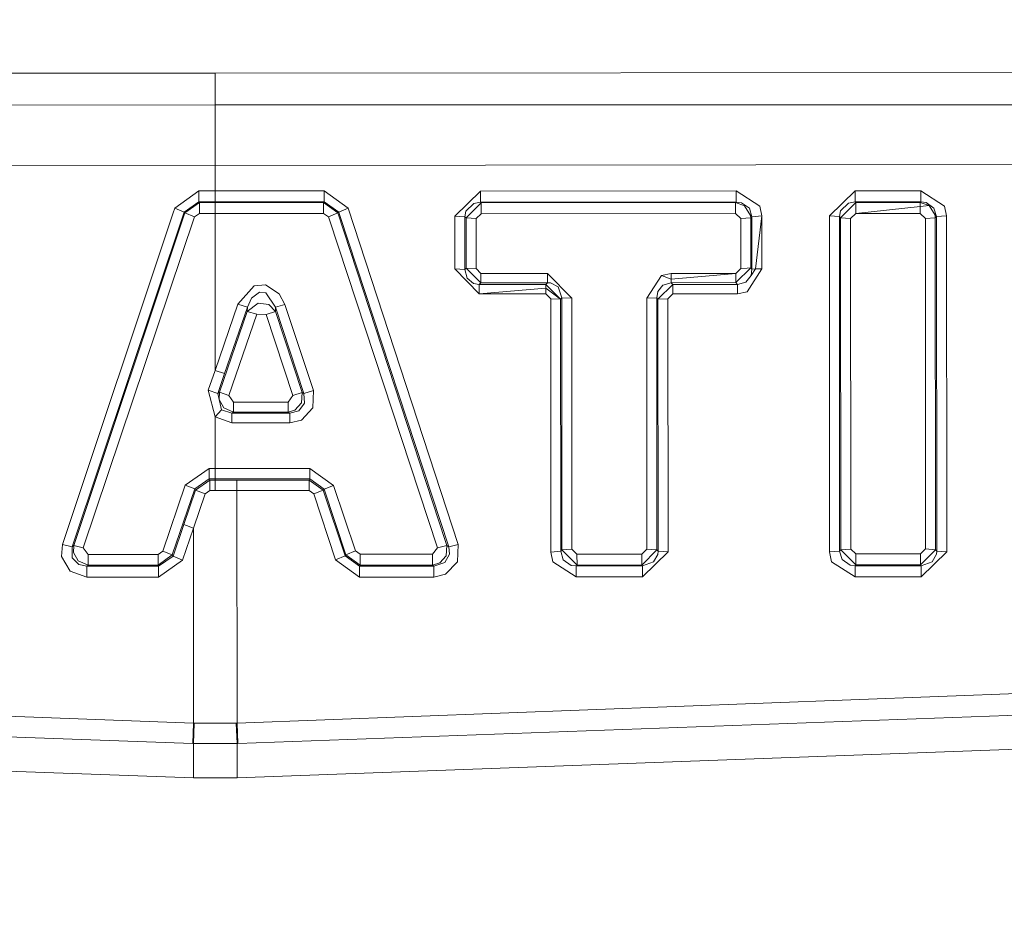
# Model space of a CAD drawing. Units: millimetres. Extents: x 794 to 8551, y -525 to 3559.
# Drawn here: x 2316 to 2335, y 1837 to 1855 of the extents above; entities that cross this region are included whole.
import ezdxf

# ---------------------------------------------------------------- set-up
doc = ezdxf.new("R2010")
doc.units = ezdxf.units.MM
doc.layers.add('1', color=7, linetype='Continuous', true_color=0xffffff)
doc.styles.add('blockfont', font='simplex.shx')
doc.dimstyles.get("Standard").update_dxf_attribs({"dimtxt": 0.18, "dimasz": 0.18, "dimexe": 0.18, "dimexo": 0.0625, "dimgap": 0.09, "dimtad": 0, "dimtih": 1, "dimtoh": 1, "dimdec": 4, "dimzin": 0, "dimdsep": 46, "dimtxsty": 'Standard', "dimcen": 0.09, "dimadec": 0, "dimazin": 0, "dimtfac": 1, "dimtdec": 4, "dimtofl": 0, "dimtmove": 0, "dimatfit": 3, "dimfxl": 1, "dimtolj": 1, "dimtzin": 0, "dimarcsym": 0})

# ---------------------------------------------------------------- blocks, each defined once
blk = doc.blocks.new('_U3')
at = {"layer": '1', "color": 18, "lineweight": 13}
for p, q in [((983.659222, 1187.278026), (983.659222, 3220.492443)), ((983.659222, 3217.317443), (2423.887945, 3217.317443)), ((4365, 3217.317443), (2924.771278, 3217.317443)), ((2455.840028, 3142.317443), (2430.840028, 3142.317443)), ((2430.840028, 3142.317443), (2430.840028, 3048.567443)), ((2687.506695, 3142.317443), (2662.506695, 3142.317443)), ((2687.506695, 3048.567443), (2687.506695, 3142.317443)), ((2430.840028, 3048.567443), (2455.840028, 3048.567443)), ((2662.506695, 3048.567443), (2687.506695, 3048.567443))]:
    blk.add_line(p, q, dxfattribs=at)
at = {"layer": '1', "color": 18, "lineweight": 70}
for points in [[(983.659222, 3217.317443), (1033.659173, 3230.714902), (1033.659272, 3203.919983)], [(4365, 3217.317443), (4315.000049, 3203.919983), (4314.999951, 3230.714902)]]:
    blk.add_solid(points, dxfattribs=at)
at = {"layer": '1', "color": 18, "linetype": 'Continuous', "lineweight": 13, "char_height": 50, "attachment_point": 7, "line_spacing_factor": 0.903614, "style": 'blockfont'}
for s, insert in [('\\W1.3854;133.1', (2428.125445, 3178.421609)), ('\\W1.1047;BBC', (2767.396278, 3178.421609)), ('\\W1.2570;3381', (2455.365028, 3056.546609))]:
    blk.add_mtext(s, dxfattribs=dict(at, insert=insert))

msp = doc.modelspace()

# ---------------------------------------------------------------- linework, layer by layer
at = {"layer": '1', "color": 18, "linetype": 'Continuous', "lineweight": 13}
for p, q in [((2310.409471, 1853.532587), (2319.641395, 1853.534711)), ((2319.641395, 1853.534711), (2351.18012, 1853.55152)), ((2319.641395, 1853.534711), (2319.64211, 1852.912439)), ((2241.675182, 1852.882279), (2319.64211, 1852.912439)), ((2397.610946, 1852.941884), (2319.64211, 1852.912439)), ((2319.64211, 1852.912439), (2319.642348, 1852.510346)), ((2319.642348, 1852.510346), (2319.643064, 1851.735247)), ((2241.688056, 1851.754201), (2319.643064, 1851.735247)), ((2397.597594, 1851.813806), (2319.643064, 1851.735247)), ((2319.643064, 1851.735247), (2319.643064, 1851.239456)), ((2318.856282, 1850.903047), (2319.327874, 1851.239456)), ((2319.327874, 1851.239456), (2319.327874, 1851.023568)), ((2319.327874, 1851.239456), (2319.643064, 1851.239456)), ((2319.643064, 1851.239456), (2321.765227, 1851.240409)), ((2319.643064, 1851.023687), (2319.643064, 1851.239456)), ((2321.765227, 1851.240409), (2322.23825, 1850.901378)), ((2321.765227, 1851.024521), (2321.765227, 1851.240409)), ((2324.815555, 1851.234211), (2324.315353, 1850.745691)), ((2324.815555, 1851.234211), (2329.797788, 1851.237429)), ((2324.815555, 1851.234211), (2324.815555, 1851.018084)), ((2329.797788, 1851.237429), (2329.797549, 1851.021064)), ((2329.797788, 1851.237429), (2330.257936, 1850.940479)), ((2332.11474, 1851.238621), (2331.614537, 1850.750102)), ((2332.11474, 1851.238621), (2333.395524, 1851.239217)), ((2332.11474, 1851.238621), (2332.11474, 1851.022137)), ((2333.395524, 1851.239217), (2333.395286, 1851.022733)), ((2333.395524, 1851.239217), (2333.855672, 1850.942148)), ((2319.041772, 1850.826515), (2319.327874, 1851.023568)), ((2319.056554, 1850.808514), (2319.336457, 1851.013077)), ((2319.327874, 1851.023568), (2319.336457, 1851.013077)), ((2319.327874, 1851.023568), (2319.359346, 1851.023568)), ((2319.336457, 1851.013077), (2319.642825, 1851.013196)), ((2319.336457, 1851.013077), (2319.336457, 1850.799454)), ((2319.409652, 1851.023568), (2319.359346, 1851.023568)), ((2319.485231, 1851.023687), (2319.409652, 1851.023568)), ((2319.643064, 1851.023687), (2319.485231, 1851.023687)), ((2319.642825, 1851.013196), (2319.64211, 1850.799573)), ((2319.642825, 1851.013196), (2319.643064, 1851.023687)), ((2319.642825, 1851.013196), (2321.756644, 1851.014031)), ((2319.643064, 1851.023687), (2321.765227, 1851.024521)), ((2321.765227, 1851.024521), (2321.756644, 1851.014031)), ((2321.756644, 1851.014031), (2322.037263, 1850.807799)), ((2321.756644, 1851.014031), (2321.756644, 1850.936664)), ((2321.756644, 1850.936664), (2321.756644, 1850.936545)), ((2321.756644, 1850.800408), (2321.756644, 1850.936545)), ((2321.765227, 1851.024521), (2322.052283, 1850.825919)), ((2324.531121, 1850.845588), (2324.685617, 1850.995434)), ((2324.533506, 1850.710882), (2324.827476, 1851.007832)), ((2324.815555, 1851.018084), (2324.685617, 1850.995434)), ((2324.815555, 1851.018084), (2329.797549, 1851.021064)), ((2324.815555, 1851.018084), (2324.827476, 1851.007832)), ((2324.827476, 1851.007832), (2329.785867, 1851.010812)), ((2324.827476, 1851.007832), (2324.827476, 1850.793971)), ((2329.785867, 1851.010812), (2329.785628, 1850.933565)), ((2329.785628, 1850.933565), (2329.785628, 1850.933088)), ((2329.785867, 1850.796832), (2329.785628, 1850.933088)), ((2329.797549, 1851.021064), (2329.785867, 1851.010812)), ((2329.95729, 1850.949777), (2329.785867, 1851.010812)), ((2329.797549, 1851.021064), (2329.898639, 1851.008547)), ((2330.054088, 1850.899709), (2329.898639, 1851.008547)), ((2330.075307, 1850.760592), (2329.95729, 1850.949777)), ((2330.298228, 1850.749029), (2330.257936, 1850.940479)), ((2331.830068, 1850.849641), (2331.984325, 1850.999368)), ((2332.126422, 1851.011885), (2331.83269, 1850.714935)), ((2331.984325, 1850.999368), (2332.11474, 1851.022137)), ((2332.11474, 1851.022137), (2333.395286, 1851.022733)), ((2332.11474, 1851.022137), (2332.126422, 1851.011885)), ((2332.126422, 1851.011885), (2332.126184, 1850.797905)), ((2332.126184, 1850.797905), (2333.383365, 1850.934876)), ((2332.126184, 1850.797905), (2333.383365, 1850.934876)), ((2333.383603, 1851.012481), (2332.126422, 1851.011885)), ((2333.383603, 1851.012481), (2333.383365, 1850.934876)), ((2333.555026, 1850.951446), (2333.383365, 1850.934876)), ((2333.555026, 1850.951446), (2333.383365, 1850.934876)), ((2333.383365, 1850.798381), (2333.383365, 1850.934876)), ((2333.395286, 1851.022733), (2333.383603, 1851.012481)), ((2333.555026, 1850.951446), (2333.383603, 1851.012481)), ((2333.395286, 1851.022733), (2333.496137, 1851.010097)), ((2333.651586, 1850.90114), (2333.496137, 1851.010097)), ((2333.673043, 1850.762261), (2333.555026, 1850.951446)), ((2333.855672, 1850.942148), (2333.896203, 1850.750817)), ((2316.671176, 1844.349159), (2318.826003, 1850.812329)), ((2316.854758, 1844.301117), (2319.041772, 1850.826515)), ((2316.890521, 1844.328893), (2319.056554, 1850.808514)), ((2317.074103, 1844.281329), (2319.242282, 1850.732816)), ((2318.826003, 1850.812329), (2318.856282, 1850.903047)), ((2319.041772, 1850.826515), (2318.856282, 1850.903047)), ((2319.041772, 1850.826515), (2319.056554, 1850.808514)), ((2319.056554, 1850.808514), (2319.242282, 1850.732816)), ((2319.242282, 1850.732816), (2319.336457, 1850.799454)), ((2319.336457, 1850.799454), (2319.64211, 1850.799573)), ((2319.64211, 1850.799573), (2321.756644, 1850.800408)), ((2319.64211, 1850.799573), (2319.643541, 1847.73959)), ((2321.756644, 1850.800408), (2321.851297, 1850.733174)), ((2322.037263, 1850.807799), (2321.851297, 1850.733174)), ((2321.851297, 1850.733174), (2321.86441, 1850.693239)), ((2322.052283, 1850.825919), (2322.037263, 1850.807799)), ((2322.037263, 1850.807799), (2324.127956, 1844.428195)), ((2322.052283, 1850.825919), (2322.23825, 1850.901378)), ((2322.052283, 1850.825919), (2322.074695, 1850.757254)), ((2322.074695, 1850.757254), (2324.195666, 1844.30219)), ((2322.23825, 1850.901378), (2324.379726, 1844.34892)), ((2324.315353, 1850.745691), (2324.315829, 1849.717749)), ((2324.315353, 1850.745691), (2324.509425, 1850.731982)), ((2324.509425, 1850.731982), (2324.531121, 1850.845588)), ((2324.509425, 1850.731982), (2324.533506, 1850.710882)), ((2324.509902, 1849.708332), (2324.509425, 1850.731982)), ((2324.727578, 1850.697292), (2324.827476, 1850.793971)), ((2329.785867, 1850.796832), (2324.827476, 1850.793971)), ((2329.885764, 1850.700153), (2329.785867, 1850.796832)), ((2330.054088, 1850.899709), (2330.104156, 1850.735081)), ((2330.080075, 1850.7141), (2330.075307, 1850.760592)), ((2330.104156, 1850.735081), (2330.080075, 1850.7141)), ((2330.298228, 1850.749029), (2330.104156, 1850.735081)), ((2330.104156, 1850.735081), (2330.104633, 1849.710835)), ((2330.298228, 1850.749029), (2330.175681, 1849.71763)), ((2330.298228, 1850.749029), (2330.175681, 1849.71763)), ((2330.298705, 1849.720372), (2330.298228, 1850.749029)), ((2331.614537, 1850.750102), (2331.614776, 1850.552333)), ((2331.614537, 1850.750102), (2331.808372, 1850.736154)), ((2331.808372, 1850.736154), (2331.830068, 1850.849641)), ((2331.808372, 1850.736154), (2331.83269, 1850.714935)), ((2331.810756, 1844.38218), (2331.808372, 1850.736154)), ((2332.126184, 1850.797905), (2332.026286, 1850.701107)), ((2332.126184, 1850.797905), (2333.383365, 1850.798381)), ((2333.383365, 1850.798381), (2333.483262, 1850.701703)), ((2333.701654, 1850.736631), (2333.651586, 1850.90114)), ((2333.673043, 1850.762261), (2333.677812, 1850.71565)), ((2333.701654, 1850.736631), (2333.677812, 1850.71565)), ((2333.896203, 1850.750817), (2333.701654, 1850.736631)), ((2333.701892, 1850.528253), (2333.701654, 1850.736631)), ((2333.896203, 1850.750817), (2333.899303, 1844.439043)), ((2321.86441, 1850.693239), (2323.976083, 1844.283713)), ((2324.533506, 1850.710882), (2324.533982, 1849.735392)), ((2324.533506, 1850.710882), (2324.727578, 1850.697292)), ((2324.728055, 1849.725855), (2324.727578, 1850.697292)), ((2330.080075, 1850.7141), (2329.885764, 1850.700153)), ((2329.886241, 1849.728001), (2329.885764, 1850.700153)), ((2330.080314, 1849.737657), (2330.080075, 1850.7141)), ((2331.617398, 1844.202412), (2331.614776, 1850.552333)), ((2331.83269, 1850.714935), (2332.026286, 1850.701107)), ((2331.83269, 1850.714935), (2331.83269, 1850.378765)), ((2332.026286, 1850.701107), (2332.028432, 1844.382657)), ((2333.677812, 1850.71565), (2333.483262, 1850.701703)), ((2333.483262, 1850.701703), (2333.483501, 1850.544108)), ((2333.483501, 1850.544108), (2333.485646, 1844.261182)), ((2333.677812, 1850.71565), (2333.680673, 1844.399942)), ((2331.835075, 1844.244016), (2331.83269, 1850.378765)), ((2333.701892, 1850.528253), (2333.704276, 1844.220532)), ((2324.315829, 1849.717749), (2324.509902, 1849.708332)), ((2324.791474, 1849.229945), (2324.315829, 1849.717749)), ((2324.509902, 1849.708332), (2324.533982, 1849.735392)), ((2324.553056, 1849.535717), (2324.509902, 1849.708332)), ((2324.533982, 1849.735392), (2324.822946, 1849.448455)), ((2324.533982, 1849.735392), (2324.728055, 1849.725855)), ((2324.728055, 1849.725855), (2324.822946, 1849.629296)), ((2324.822946, 1849.629296), (2326.118751, 1849.629057)), ((2324.822946, 1849.448455), (2324.822946, 1849.629296)), ((2326.118751, 1849.629057), (2326.594634, 1849.145187)), ((2326.118751, 1849.448217), (2326.118751, 1849.629057)), ((2328.054233, 1849.145664), (2328.342481, 1849.591387)), ((2328.342481, 1849.591387), (2328.529639, 1849.63013)), ((2328.342481, 1849.591387), (2328.529878, 1849.516047)), ((2328.342481, 1849.591387), (2328.529878, 1849.516047)), ((2328.529639, 1849.63013), (2329.79135, 1849.631322)), ((2328.529878, 1849.516047), (2328.529639, 1849.63013)), ((2328.529878, 1849.516047), (2329.79135, 1849.631322)), ((2328.529878, 1849.516047), (2329.79135, 1849.631322)), ((2329.79135, 1849.631322), (2329.886241, 1849.728001)), ((2329.791827, 1849.450482), (2329.79135, 1849.631322)), ((2329.791827, 1849.450482), (2330.080314, 1849.737657)), ((2330.009265, 1849.730743), (2329.886241, 1849.728001)), ((2329.987807, 1849.460853), (2330.086274, 1849.588407)), ((2330.009265, 1849.730743), (2330.010457, 1849.730743)), ((2330.080314, 1849.737657), (2330.010457, 1849.730743)), ((2330.010457, 1849.270953), (2330.298705, 1849.720372)), ((2330.104633, 1849.710835), (2330.080314, 1849.737657)), ((2330.175681, 1849.71763), (2330.086274, 1849.588407)), ((2330.175681, 1849.71763), (2330.086274, 1849.588407)), ((2330.104633, 1849.710835), (2330.086274, 1849.588407)), ((2330.104633, 1849.710835), (2330.175681, 1849.71763)), ((2330.298705, 1849.720372), (2330.175681, 1849.71763)), ((2320.089145, 1849.030984), (2320.401712, 1849.386467)), ((2320.623441, 1849.409593), (2320.401712, 1849.386467)), ((2320.888562, 1849.234236), (2320.623441, 1849.409593)), ((2324.675365, 1849.433077), (2324.553056, 1849.535717)), ((2324.791474, 1849.413169), (2324.675365, 1849.433077)), ((2324.791474, 1849.413169), (2324.822946, 1849.448455)), ((2326.087279, 1849.412931), (2324.791474, 1849.413169)), ((2324.791474, 1849.229945), (2324.791474, 1849.413169)), ((2324.822946, 1849.448455), (2326.118751, 1849.448217)), ((2326.087279, 1849.412931), (2326.118751, 1849.448217)), ((2326.087279, 1849.34522), (2326.087279, 1849.412931)), ((2326.376481, 1849.12516), (2326.087279, 1849.412931)), ((2326.118751, 1849.448217), (2326.179786, 1849.444164)), ((2326.325936, 1849.365843), (2326.179786, 1849.444164)), ((2328.267379, 1849.276436), (2328.365369, 1849.403394)), ((2328.561587, 1849.414004), (2328.272386, 1849.125994)), ((2328.529878, 1849.449171), (2328.365369, 1849.403394)), ((2328.529878, 1849.449171), (2328.529878, 1849.516047)), ((2328.529878, 1849.449171), (2329.791827, 1849.450482)), ((2328.561587, 1849.414004), (2328.529878, 1849.449171)), ((2329.82306, 1849.415315), (2328.561587, 1849.414004)), ((2328.561826, 1849.230779), (2328.561587, 1849.414004)), ((2329.82306, 1849.415315), (2329.791827, 1849.450482)), ((2329.987807, 1849.460853), (2329.82306, 1849.415315)), ((2329.823537, 1849.231971), (2329.82306, 1849.415315)), ((2320.507808, 1849.267019), (2320.349736, 1849.14769)), ((2320.632024, 1849.249137), (2320.507808, 1849.267019)), ((2320.632024, 1849.249137), (2320.820375, 1848.971022)), ((2320.888562, 1849.234236), (2321.003719, 1849.025024)), ((2324.791474, 1849.229945), (2326.087279, 1849.34522)), ((2324.791474, 1849.229945), (2326.087279, 1849.34522)), ((2324.791474, 1849.229945), (2326.087279, 1849.229706)), ((2326.376481, 1849.12516), (2326.087279, 1849.34522)), ((2326.376481, 1849.12516), (2326.087279, 1849.34522)), ((2326.087279, 1849.229706), (2326.087279, 1849.34522)), ((2326.182647, 1849.131955), (2326.087279, 1849.229706)), ((2326.400561, 1849.152101), (2326.325936, 1849.365843)), ((2328.248305, 1849.152697), (2328.267379, 1849.276436)), ((2328.561826, 1849.230779), (2328.466697, 1849.132908)), ((2329.823537, 1849.231971), (2328.561826, 1849.230779)), ((2329.823537, 1849.231971), (2330.010457, 1849.270953)), ((2319.643541, 1847.73959), (2320.089145, 1849.030984)), ((2320.271535, 1848.974956), (2320.089145, 1849.030984)), ((2320.271058, 1848.890079), (2320.479198, 1849.0528)), ((2320.271535, 1848.974956), (2320.349736, 1849.14769)), ((2320.693298, 1849.021328), (2320.479198, 1849.0528)), ((2320.693298, 1849.021328), (2320.819898, 1848.886741)), ((2320.820375, 1848.971022), (2321.003719, 1849.025024)), ((2321.003719, 1849.025024), (2321.559472, 1847.350372)), ((2326.182647, 1849.131955), (2326.376481, 1849.12516)), ((2326.185031, 1844.200624), (2326.182647, 1849.131955)), ((2326.376481, 1849.12516), (2326.400561, 1849.152101)), ((2326.378389, 1844.215168), (2326.376481, 1849.12516)), ((2326.400561, 1849.152101), (2326.594634, 1849.145187)), ((2326.400561, 1849.152101), (2326.402707, 1844.241274)), ((2326.594634, 1849.145187), (2326.596065, 1844.255818)), ((2328.248305, 1849.152697), (2328.054233, 1849.145664)), ((2328.055663, 1844.256891), (2328.054233, 1849.145664)), ((2328.250213, 1844.242347), (2328.248305, 1849.152697)), ((2328.272386, 1849.125994), (2328.248305, 1849.152697)), ((2328.466697, 1849.132908), (2328.272386, 1849.125994)), ((2328.272386, 1849.125994), (2328.274293, 1844.216836)), ((2328.468843, 1844.202055), (2328.466697, 1849.132908)), ((2320.271058, 1848.890079), (2319.728656, 1847.313894)), ((2319.826646, 1847.677721), (2320.271535, 1848.974956)), ((2319.911761, 1847.249998), (2320.453448, 1848.832978)), ((2320.271535, 1848.974956), (2320.271058, 1848.890079)), ((2320.271058, 1848.890079), (2320.453448, 1848.832978)), ((2320.453448, 1848.832978), (2320.636554, 1848.831666)), ((2320.819898, 1848.886741), (2320.636554, 1848.831666)), ((2321.157498, 1847.249282), (2320.636554, 1848.831666)), ((2320.820375, 1848.971022), (2320.819898, 1848.886741)), ((2320.819898, 1848.886741), (2321.341558, 1847.311152)), ((2320.820375, 1848.971022), (2321.375413, 1847.288979)), ((2319.643541, 1847.73959), (2319.510741, 1847.35514)), ((2319.643541, 1847.73959), (2319.826646, 1847.677721)), ((2319.694085, 1847.291721), (2319.826646, 1847.677721)), ((2319.510741, 1847.35514), (2319.643779, 1846.8336)), ((2319.510741, 1847.35514), (2319.694085, 1847.291721)), ((2319.694085, 1847.291721), (2319.728656, 1847.313894)), ((2319.694085, 1847.291721), (2319.764896, 1846.971406)), ((2319.728656, 1847.313894), (2319.722934, 1847.172988)), ((2319.728656, 1847.313894), (2319.911761, 1847.249998)), ((2321.341558, 1847.311152), (2321.157498, 1847.249282)), ((2321.324868, 1847.10635), (2321.341558, 1847.311152)), ((2321.375413, 1847.288979), (2321.341558, 1847.311152)), ((2321.559472, 1847.350372), (2321.375413, 1847.288979)), ((2321.375413, 1847.288979), (2321.386857, 1847.103966)), ((2321.547551, 1847.011221), (2321.559472, 1847.350372)), ((2319.722934, 1847.172988), (2319.814487, 1847.008241)), ((2320.004268, 1847.120775), (2319.911761, 1847.249998)), ((2320.004268, 1847.120775), (2321.064754, 1847.121013)), ((2320.004268, 1846.927417), (2320.004268, 1847.120775)), ((2321.064754, 1847.121013), (2321.157498, 1847.249282)), ((2321.064992, 1846.927775), (2321.064754, 1847.121013)), ((2321.199699, 1846.96771), (2321.324868, 1847.10635)), ((2321.277185, 1846.953882), (2321.386857, 1847.103966)), ((2319.643779, 1846.8336), (2319.764896, 1846.971406)), ((2319.764896, 1846.971406), (2319.971843, 1846.906556)), ((2319.814487, 1847.008241), (2320.004268, 1846.927417)), ((2319.971843, 1846.906556), (2320.004268, 1846.927417)), ((2319.971843, 1846.906556), (2321.09694, 1846.907033)), ((2319.972081, 1846.715582), (2319.971843, 1846.906556)), ((2320.004268, 1846.927417), (2321.064992, 1846.927775)), ((2321.064992, 1846.927775), (2321.199699, 1846.96771)), ((2321.09694, 1846.907033), (2321.064992, 1846.927775)), ((2321.277185, 1846.953882), (2321.09694, 1846.907033)), ((2321.09694, 1846.716059), (2321.09694, 1846.907033)), ((2321.547551, 1847.011221), (2321.324153, 1846.770657)), ((2319.643779, 1846.8336), (2319.972081, 1846.715582)), ((2319.644256, 1845.829023), (2319.643779, 1846.8336)), ((2319.972081, 1846.715582), (2321.09694, 1846.716059)), ((2321.09694, 1846.716059), (2321.324153, 1846.770657)), ((2319.062753, 1845.501078), (2319.52457, 1845.828904)), ((2319.52457, 1845.828904), (2319.644256, 1845.829023)), ((2319.52457, 1845.627082), (2319.52457, 1845.828904)), ((2319.644256, 1845.829023), (2321.488423, 1845.829857)), ((2319.644971, 1845.627082), (2319.644256, 1845.829023)), ((2321.488423, 1845.829857), (2321.951909, 1845.498217)), ((2321.488662, 1845.627798), (2321.488423, 1845.829857)), ((2319.52457, 1845.627082), (2319.246812, 1845.430149)), ((2319.539828, 1845.603717), (2319.263263, 1845.405115)), ((2319.52457, 1845.627082), (2319.644971, 1845.627082)), ((2319.539828, 1845.603717), (2319.52457, 1845.627082)), ((2319.539828, 1845.603717), (2319.645209, 1845.603837)), ((2319.540067, 1845.399512), (2319.539828, 1845.603717)), ((2319.644971, 1845.627082), (2321.488662, 1845.627798)), ((2319.645209, 1845.603837), (2319.644971, 1845.627082)), ((2319.645209, 1845.603837), (2320.069118, 1845.603956)), ((2319.645209, 1845.399989), (2319.645209, 1845.603837)), ((2320.069118, 1845.603956), (2321.473165, 1845.604552)), ((2320.069356, 1845.39975), (2320.069118, 1845.603956)), ((2321.473165, 1845.604552), (2321.488662, 1845.627798)), ((2321.473165, 1845.604552), (2321.473403, 1845.528616)), ((2321.473165, 1845.604552), (2321.750922, 1845.403565)), ((2321.488662, 1845.627798), (2321.767373, 1845.428599)), ((2319.062753, 1845.501078), (2318.624301, 1844.22089)), ((2319.246812, 1845.430149), (2318.808599, 1844.144476)), ((2319.263263, 1845.405115), (2319.035573, 1844.738735)), ((2319.246812, 1845.430149), (2319.062753, 1845.501078)), ((2319.263263, 1845.405115), (2319.246812, 1845.430149)), ((2319.44756, 1845.333351), (2319.263263, 1845.405115)), ((2319.540067, 1845.399512), (2319.44756, 1845.333351)), ((2319.645209, 1845.399989), (2319.540067, 1845.399512)), ((2319.645209, 1845.399989), (2320.069356, 1845.39975)), ((2320.069356, 1845.39975), (2321.473642, 1845.400108)), ((2320.071025, 1840.866817), (2320.069356, 1845.39975)), ((2321.473403, 1845.528616), (2321.473403, 1845.528258)), ((2321.473642, 1845.400108), (2321.473403, 1845.528258)), ((2321.473642, 1845.400108), (2321.566386, 1845.333231)), ((2321.750922, 1845.403565), (2321.566386, 1845.333231)), ((2321.750922, 1845.403565), (2321.767373, 1845.428599)), ((2321.750922, 1845.403565), (2322.176023, 1844.124449)), ((2321.767373, 1845.428599), (2321.951909, 1845.498217)), ((2321.767373, 1845.428599), (2322.191997, 1844.148291)), ((2321.951909, 1845.498217), (2322.376771, 1844.223512)), ((2319.219871, 1844.66411), (2319.44756, 1845.333351)), ((2321.566386, 1845.333231), (2321.991248, 1844.048513)), ((2319.035573, 1844.738735), (2318.824573, 1844.120635)), ((2319.219871, 1844.66411), (2319.00887, 1844.043387)), ((2319.219871, 1844.66411), (2319.035573, 1844.738735)), ((2319.221301, 1840.866579), (2319.219871, 1844.66411)), ((2324.127956, 1844.428195), (2324.160142, 1844.329966)), ((2333.680673, 1844.399942), (2333.680673, 1844.245804)), ((2333.899303, 1844.204916), (2333.899303, 1844.439043)), ((2316.653295, 1844.113959), (2316.671176, 1844.349159)), ((2316.854758, 1844.301117), (2316.671176, 1844.349159)), ((2316.854758, 1844.301117), (2316.890521, 1844.328893)), ((2316.855235, 1844.090951), (2316.854758, 1844.301117)), ((2316.885038, 1844.191445), (2316.890521, 1844.328893)), ((2317.074103, 1844.281329), (2316.890521, 1844.328893)), ((2317.168756, 1844.155086), (2317.074103, 1844.281329)), ((2318.624301, 1844.22089), (2318.531079, 1844.155324)), ((2318.808599, 1844.144476), (2318.624301, 1844.22089)), ((2322.191997, 1844.148291), (2322.376771, 1844.223512)), ((2322.376771, 1844.223512), (2322.470231, 1844.157232)), ((2323.976083, 1844.283713), (2323.881431, 1844.157947)), ((2323.976083, 1844.283713), (2324.160142, 1844.329966)), ((2324.160142, 1844.329966), (2324.14393, 1844.127549)), ((2324.195666, 1844.30219), (2324.160142, 1844.329966)), ((2324.379726, 1844.34892), (2324.195666, 1844.30219)), ((2324.195666, 1844.30219), (2324.212356, 1844.157113)), ((2324.379726, 1844.34892), (2324.363513, 1844.007267)), ((2326.185031, 1844.200624), (2326.378389, 1844.215168)), ((2326.378389, 1844.215168), (2326.402707, 1844.241274)), ((2326.426549, 1844.049943), (2326.378389, 1844.215168)), ((2326.402707, 1844.241274), (2326.596065, 1844.255818)), ((2326.402707, 1844.241274), (2326.695485, 1843.947185)), ((2326.596065, 1844.255818), (2326.695008, 1844.159616)), ((2327.956958, 1844.16045), (2328.055663, 1844.256891)), ((2327.957435, 1843.947781), (2328.250213, 1844.242347)), ((2328.250213, 1844.242347), (2328.055663, 1844.256891)), ((2328.274293, 1844.216836), (2328.250213, 1844.242347)), ((2328.274293, 1844.216836), (2328.269286, 1844.155801)), ((2328.468843, 1844.202055), (2328.274293, 1844.216836)), ((2331.617398, 1844.202412), (2331.810994, 1844.21779)), ((2331.810994, 1844.21779), (2331.810756, 1844.38218)), ((2331.810994, 1844.21779), (2331.835075, 1844.244016)), ((2331.859155, 1844.052685), (2331.810994, 1844.21779)), ((2331.835075, 1844.244016), (2332.028432, 1844.259275)), ((2331.835075, 1844.244016), (2332.128329, 1843.949688)), ((2332.028432, 1844.382657), (2332.028432, 1844.259275)), ((2332.028432, 1844.259275), (2332.127376, 1844.163312)), ((2333.485646, 1844.261182), (2333.386703, 1844.164861)), ((2333.680673, 1844.245804), (2333.387656, 1843.951)), ((2333.404107, 1843.718184), (2333.899303, 1844.204916)), ((2333.680673, 1844.245804), (2333.485646, 1844.261182)), ((2333.704276, 1844.220532), (2333.680673, 1844.245804)), ((2333.704276, 1844.220532), (2333.699508, 1844.159735)), ((2333.899303, 1844.204916), (2333.704276, 1844.220532)), ((2316.653295, 1844.113959), (2316.820903, 1843.828095)), ((2316.855235, 1844.090951), (2316.987796, 1843.956007)), ((2316.976352, 1844.027055), (2316.885038, 1844.191445)), ((2317.168517, 1843.94349), (2316.976352, 1844.027055)), ((2317.168517, 1843.94349), (2317.168756, 1844.155086)), ((2318.531079, 1844.155324), (2317.168756, 1844.155086)), ((2318.531079, 1843.944086), (2318.531079, 1844.155324)), ((2318.808599, 1844.144476), (2318.531079, 1843.944086)), ((2319.00887, 1844.043387), (2318.542762, 1843.712343)), ((2318.824573, 1844.120635), (2318.543, 1843.925966)), ((2318.824573, 1844.120635), (2318.808599, 1844.144476)), ((2318.824573, 1844.120635), (2319.00887, 1844.043387)), ((2321.991248, 1844.048513), (2322.176023, 1844.124449)), ((2321.991248, 1844.048513), (2322.459264, 1843.713773)), ((2322.176023, 1844.124449), (2322.191997, 1844.148291)), ((2322.176023, 1844.124449), (2322.458787, 1843.927635)), ((2322.191997, 1844.148291), (2322.470708, 1843.945516)), ((2323.881431, 1844.157947), (2322.470231, 1844.157232)), ((2322.470708, 1843.945516), (2322.470231, 1844.157232)), ((2323.881908, 1843.946112), (2323.881431, 1844.157947)), ((2324.02019, 1843.989028), (2324.14393, 1844.127549)), ((2324.118896, 1843.994392), (2324.212356, 1844.157113)), ((2326.224609, 1844.010604), (2326.185031, 1844.200624)), ((2326.426549, 1844.049943), (2326.582475, 1843.940867)), ((2326.695008, 1844.159616), (2327.956958, 1844.16045)), ((2326.695485, 1843.947185), (2326.695008, 1844.159616)), ((2327.957435, 1843.947781), (2327.956958, 1844.16045)), ((2328.468843, 1844.202055), (2327.974124, 1843.715442)), ((2328.188939, 1844.007743), (2328.269286, 1844.155801)), ((2331.657214, 1844.012273), (2331.617398, 1844.202412)), ((2331.657214, 1844.012273), (2332.113547, 1843.716992)), ((2331.859155, 1844.052685), (2332.015319, 1843.943966)), ((2332.127376, 1844.163312), (2333.386703, 1844.164861)), ((2332.128329, 1843.949688), (2332.127376, 1844.163312)), ((2333.387656, 1843.951), (2333.386703, 1844.164861)), ((2333.618684, 1844.011677), (2333.699508, 1844.159735)), ((2317.145152, 1843.711747), (2316.820903, 1843.828095)), ((2317.145391, 1843.925608), (2316.987796, 1843.956007)), ((2317.145152, 1843.711747), (2317.145391, 1843.925608)), ((2317.145391, 1843.925608), (2317.168517, 1843.94349)), ((2318.543, 1843.925966), (2317.145391, 1843.925608)), ((2318.531079, 1843.944086), (2317.168517, 1843.94349)), ((2318.543, 1843.925966), (2318.531079, 1843.944086)), ((2318.542762, 1843.712343), (2318.543, 1843.925966)), ((2322.458787, 1843.927635), (2322.470708, 1843.945516)), ((2322.458787, 1843.927635), (2323.904557, 1843.92835)), ((2322.459264, 1843.713773), (2322.458787, 1843.927635)), ((2322.470708, 1843.945516), (2323.881908, 1843.946112)), ((2324.02019, 1843.989028), (2323.881908, 1843.946112)), ((2323.904557, 1843.92835), (2323.881908, 1843.946112)), ((2324.118896, 1843.994392), (2323.904557, 1843.92835)), ((2323.904557, 1843.92835), (2323.905273, 1843.714131)), ((2324.133201, 1843.768014), (2324.363513, 1844.007267)), ((2326.224609, 1844.010604), (2326.679988, 1843.714965)), ((2326.679273, 1843.929781), (2326.582475, 1843.940867)), ((2326.679273, 1843.929781), (2326.695485, 1843.947185)), ((2327.973647, 1843.930377), (2326.679273, 1843.929781)), ((2326.679988, 1843.714965), (2326.679273, 1843.929781)), ((2326.695485, 1843.947185), (2327.957435, 1843.947781)), ((2327.973647, 1843.930377), (2327.957435, 1843.947781)), ((2328.188939, 1844.007743), (2327.973647, 1843.930377)), ((2327.973647, 1843.930377), (2327.974124, 1843.850268)), ((2327.974124, 1843.850268), (2327.974124, 1843.849791)), ((2327.974124, 1843.715442), (2327.974124, 1843.849791)), ((2332.112594, 1843.93288), (2332.015319, 1843.943966)), ((2332.112594, 1843.93288), (2332.128329, 1843.949688)), ((2333.403154, 1843.93431), (2332.112594, 1843.93288)), ((2332.113547, 1843.716992), (2332.112594, 1843.93288)), ((2333.387656, 1843.951), (2332.128329, 1843.949688)), ((2333.403154, 1843.93431), (2333.387656, 1843.951)), ((2333.618684, 1844.011677), (2333.403154, 1843.93431)), ((2333.403154, 1843.93431), (2333.403869, 1843.853606)), ((2333.403869, 1843.853606), (2333.403869, 1843.853129)), ((2333.404107, 1843.718184), (2333.403869, 1843.853129)), ((2318.542762, 1843.712343), (2317.145152, 1843.711747)), ((2322.459264, 1843.713773), (2323.905273, 1843.714131)), ((2324.133201, 1843.768014), (2323.905273, 1843.714131)), ((2326.679988, 1843.714965), (2327.974124, 1843.715442)), ((2332.113547, 1843.716992), (2333.404107, 1843.718184)), ((2280.489726, 1842.308653), (2319.221301, 1840.866579)), ((2357.919498, 1842.304362), (2320.071025, 1840.866817)), ((2319.206519, 1840.468539), (2280.47566, 1841.853512)), ((2358.624978, 1841.876162), (2320.085807, 1840.468896)), ((2351.185365, 1840.948237), (2320.070787, 1839.80204)), ((2319.206519, 1840.468539), (2319.221301, 1840.866579)), ((2319.221301, 1840.866579), (2319.236083, 1840.865983)), ((2319.221301, 1840.468062), (2319.236083, 1840.865983)), ((2320.056005, 1840.866221), (2319.236083, 1840.865983)), ((2320.071025, 1840.866817), (2320.056005, 1840.866221)), ((2320.071025, 1840.4683), (2320.056005, 1840.866221)), ((2320.085807, 1840.468896), (2320.071025, 1840.866817)), ((2295.299335, 1840.664519), (2319.221063, 1839.801801)), ((2319.206519, 1840.468539), (2319.221301, 1840.468062)), ((2319.221063, 1839.801801), (2319.221301, 1840.468062)), ((2319.221301, 1840.468062), (2319.64664, 1840.468181)), ((2319.854541, 1840.4683), (2319.64664, 1840.468181)), ((2320.071025, 1840.4683), (2319.854541, 1840.4683)), ((2320.070787, 1839.80204), (2320.071025, 1840.4683)), ((2320.085807, 1840.468896), (2320.071025, 1840.4683)), ((2319.646402, 1839.80192), (2319.221063, 1839.801801)), ((2319.646402, 1839.80192), (2319.854303, 1839.80192)), ((2320.070787, 1839.80204), (2319.854303, 1839.80192))]:
    msp.add_line(p, q, dxfattribs=at)

# ---------------------------------------------------------------- dimensions: what is measured, and where the dimension line sits
dim = msp.add_linear_dim(base=(983.659222, 3217.317443), p1=(4365, 3360), p2=(983.659222, 1185.690526), text='<>\\P[\\C18;\\H50.00;\\Fsimplex.shx;3381\\Fsimplex.shx;\\H50.00;\\C18; ]\\C18;\\H50.00;\\Fsimplex.shx;BBC\\Fsimplex.shx;\\H50.00;\\C18;', dimstyle='Standard', override={"dimtxt": 50, "dimasz": 50, "dimexe": 3.175, "dimexo": 1.5875, "dimgap": 1.5875, "dimtih": 1, "dimtoh": 1, "dimdec": 1, "dimlfac": 0.03937, "dimdsep": 46, "dimlunit": 2, "dimtxsty": 'blockfont', "dimsah": 1, "dimse1": 0, "dimse2": 0, "dimsd1": 0, "dimsd2": 0, "dimclrd": 18, "dimclre": 18, "dimclrt": 18, "dimtol": 0, "dimtm": -0.1, "dimtfac": 1, "dimtdec": 2, "dimtofl": 1, "dimtmove": 0, "dimlwd": 13, "dimlwe": 13}, dxfattribs=at)
dim.commit()
dim.dimension.update_dxf_attribs({"geometry": '_U3', "text_midpoint": (2674.329611, 3217.317443), "dimtype": 160})

doc.saveas('drawing.dxf')
